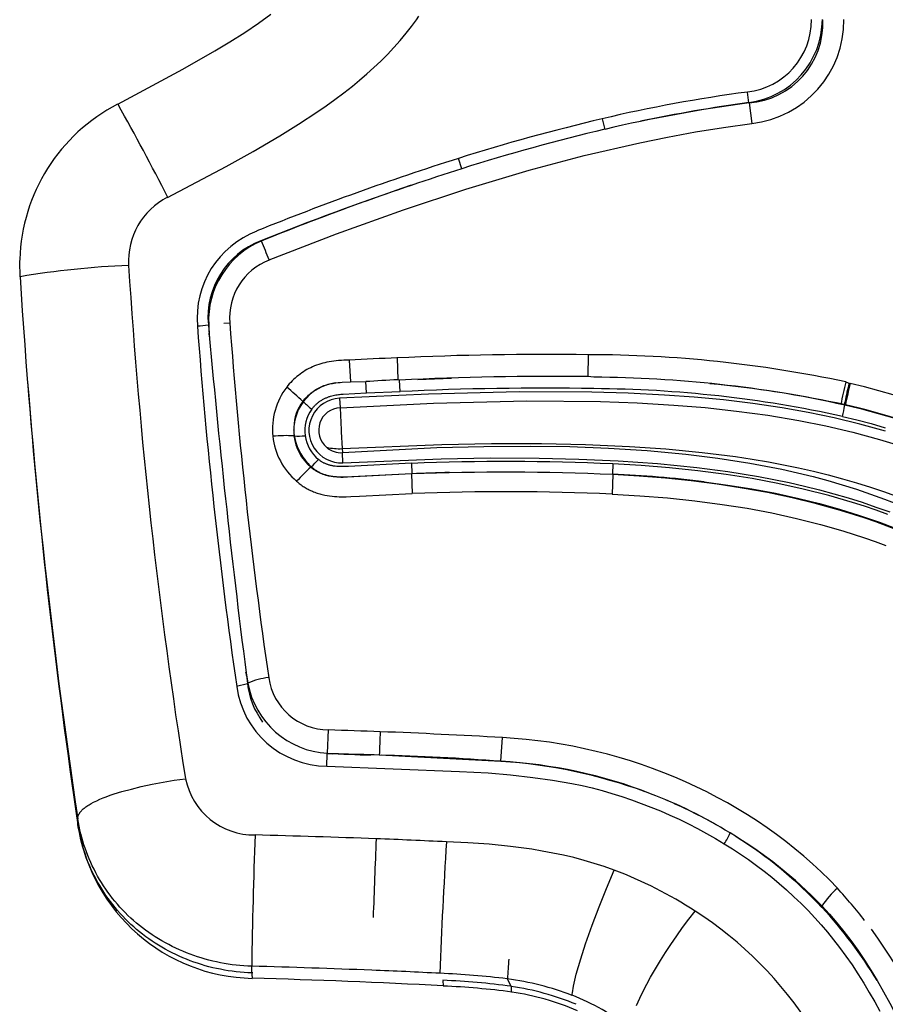
# Model space of a CAD drawing. Units: millimetres. Extents: x 129625 to 141952, y 5195 to 13405.
# Drawn here: x 135571 to 135667, y 9031 to 9140 of the extents above; entities that cross this region are included whole.
import ezdxf

# ---------------------------------------------------------------- set-up
doc = ezdxf.new("R2010")
doc.units = ezdxf.units.MM
doc.layers.add('DEFAULT', color=7, linetype='Continuous')
doc.layers.add('DiKom', color=7, linetype='Continuous')

# ---------------------------------------------------------------- blocks, each defined once
blk = doc.blocks.new('RP-22105')
at = {"layer": 'DiKom'}
for p, q in [((148796.8, 9130.78), (148796.64, 9131.96)), ((148796.82, 9130.76), (148796.8, 9130.78)), ((148796.82, 9130.76), (148797.13, 9128.49)), ((148780.63, 9129.01), (148780.91, 9127.84)), ((148765.13, 9123.5), (148764.77, 9124.64)), ((148742.98, 9115.54), (148743.02, 9115.52)), ((148737.22, 9106.25), (148737.18, 9106.27)), ((148737.18, 9106.27), (148737.27, 9105.19)), ((148737.22, 9106.25), (148737.28, 9105.07)), ((148738.89, 9106.45), (148739.54, 9106.5)), ((148737.27, 9105.31), (148737.26, 9105.34)), ((148737.28, 9105.16), (148737.27, 9105.31)), ((148737.29, 9105.03), (148737.29, 9105)), ((148752.72, 9102.39), (148752.85, 9100)), ((148757.99, 9102.62), (148758.09, 9100.22)), ((148779.07, 9102.97), (148779.04, 9100.57)), ((148752.85, 9100), (148754.56, 9100.01)), ((148754.62, 9098.76), (148754.56, 9100.01)), ((148758.28, 9100.17), (148758.09, 9100.22)), ((148758.33, 9098.92), (148758.28, 9100.17)), ((148760.28, 9100.25), (148764, 9100.39)), ((148779.71, 9100.5), (148779.04, 9100.57)), ((148754.62, 9098.76), (148758.33, 9098.92)), ((148807.86, 9099.82), (148807.48, 9099.97)), ((148747.6, 9097.84), (148747.66, 9097.79)), ((148751.65, 9098.18), (148751.71, 9097.13)), ((148751.71, 9097.13), (148751.84, 9094.71)), ((148807.39, 9097.41), (148807.33, 9097.48)), ((148807.45, 9097.46), (148807.33, 9097.48)), ((148746.6, 9094.66), (148746.6, 9094.71)), ((148751.84, 9094.71), (148751.84, 9094.47)), ((148751.84, 9094.47), (148751.95, 9092.62)), ((148751.95, 9092.62), (148751.99, 9092.18)), ((148752.03, 9091.07), (148751.99, 9092.18)), ((148759.58, 9091), (148759.62, 9089.86)), ((148781.79, 9090.94), (148781.77, 9089.8)), ((148759.59, 9089.83), (148759.67, 9087.66)), ((148781.8, 9089.76), (148781.71, 9087.6)), ((148741.35, 9067.8), (148741.32, 9067.95)), ((148741.32, 9067.95), (148741.34, 9067.92)), ((148741.35, 9067.8), (148741.37, 9067.69)), ((148741.37, 9067.65), (148741.53, 9066.75)), ((148741.38, 9067.61), (148741.37, 9067.65)), ((148741.5, 9066.69), (148740.3, 9066.38)), ((148741.5, 9066.69), (148741.53, 9066.75)), ((148750.34, 9059.01), (148750.42, 9061.59)), ((148769.46, 9058.14), (148769.61, 9060.74)), ((148750.26, 9057.58), (148750.3, 9058.95)), ((148750.3, 9058.95), (148750.34, 9059.01)), ((148751.5, 9058.93), (148750.3, 9058.95)), ((148750.32, 9058.97), (148750.92, 9058.95)), ((148751.52, 9058.94), (148750.33, 9058.99)), ((148751.22, 9058.95), (148750.92, 9058.96)), ((148757.48, 9058.74), (148756.04, 9058.8)), ((148756.91, 9058.77), (148756.31, 9058.79)), ((148757.51, 9058.75), (148756.91, 9058.77)), ((148769.44, 9058.11), (148757.51, 9058.74)), ((148768.26, 9058.21), (148769.46, 9058.13)), ((148769.46, 9058.14), (148769.44, 9058.11)), ((148778.1, 9056.92), (148778.15, 9056.93)), ((148722.8, 9051.12), (148722.78, 9051.78)), ((148741.99, 9034.78), (148741.97, 9035.52)), ((148742.07, 9034.78), (148741.99, 9034.78)), ((148763.06, 9033.96), (148763.08, 9033.34)), ((148770.14, 9034.12), (148770.59, 9033.3))]:
    blk.add_line(p, q, dxfattribs=at)
for points in [[(148727.18, 9130.62), (148734.37, 9134.47), (148737.91, 9136.5), (148739.56, 9137.5), (148741.19, 9138.54), (148742.7, 9139.56), (148744.06, 9140.53)], [(148732.69, 9120.34), (148739.13, 9123.74), (148742.11, 9125.4), (148745.06, 9127.13), (148747.13, 9128.4), (148749.16, 9129.73), (148750.16, 9130.42), (148751.14, 9131.13), (148752.11, 9131.86), (148753.07, 9132.61), (148753.87, 9133.28), (148754.66, 9133.96), (148755.44, 9134.66), (148756.19, 9135.37), (148756.93, 9136.11), (148757.65, 9136.87), (148758.34, 9137.65), (148759.01, 9138.45), (148759.59, 9139.18), (148760.14, 9139.92), (148760.4, 9140.31)], [(148743.88, 9113.43), (148751.33, 9116.31), (148758.69, 9118.95), (148765.6, 9121.23), (148772.57, 9123.32), (148778.64, 9124.94), (148784.76, 9126.36), (148787.83, 9126.98), (148790.92, 9127.55), (148794.02, 9128.05), (148797.13, 9128.49)], [(148752.72, 9102.39), (148752.43, 9102.38), (148752.14, 9102.37), (148751.85, 9102.35), (148751.55, 9102.33), (148751.29, 9102.3), (148751.02, 9102.27), (148750.76, 9102.23), (148750.5, 9102.18), (148750.26, 9102.14), (148750.03, 9102.09), (148749.8, 9102.03), (148749.57, 9101.97), (148749.35, 9101.9), (148749.12, 9101.82), (148748.9, 9101.74), (148748.68, 9101.65), (148748.47, 9101.55), (148748.26, 9101.45), (148748.06, 9101.34), (148747.86, 9101.23), (148747.67, 9101.1), (148747.48, 9100.98), (148747.29, 9100.84), (148747.11, 9100.7), (148746.93, 9100.56), (148746.76, 9100.41), (148746.59, 9100.25), (148746.42, 9100.09), (148746.26, 9099.92), (148746.11, 9099.75), (148745.96, 9099.58), (148745.82, 9099.4)], [(148747.6, 9097.84), (148747.72, 9097.98), (148747.84, 9098.11), (148747.97, 9098.25), (148748.1, 9098.37), (148748.23, 9098.5), (148748.36, 9098.61), (148748.5, 9098.73), (148748.63, 9098.84), (148748.77, 9098.94), (148748.9, 9099.03), (148749.04, 9099.13), (148749.19, 9099.21), (148749.33, 9099.3), (148749.4, 9099.33), (148749.48, 9099.37), (148749.55, 9099.41), (148749.63, 9099.44), (148749.7, 9099.48), (148749.78, 9099.51), (148749.86, 9099.54), (148749.93, 9099.57), (148750.08, 9099.62), (148750.24, 9099.67), (148750.4, 9099.72), (148750.56, 9099.76), (148750.71, 9099.79), (148750.87, 9099.82), (148751.04, 9099.85), (148751.26, 9099.88), (148751.49, 9099.91), (148751.71, 9099.93), (148751.94, 9099.95), (148752.85, 9100)], [(148812.71, 9098.56), (148811.13, 9099), (148809.56, 9099.42), (148807.97, 9099.8)], [(148748.58, 9096.97), (148748.63, 9097.04), (148748.68, 9097.1), (148748.73, 9097.16), (148748.78, 9097.22), (148748.84, 9097.28), (148748.89, 9097.34), (148748.94, 9097.39), (148749, 9097.45), (148749.06, 9097.5), (148749.12, 9097.56), (148749.18, 9097.61), (148749.24, 9097.66), (148749.3, 9097.71), (148749.36, 9097.76), (148749.42, 9097.81), (148749.49, 9097.85), (148749.56, 9097.9), (148749.63, 9097.94), (148749.7, 9097.98), (148749.77, 9098.03), (148749.84, 9098.07), (148749.91, 9098.1), (148749.98, 9098.14), (148750.06, 9098.18), (148750.13, 9098.21), (148750.21, 9098.24), (148750.28, 9098.27), (148750.36, 9098.3), (148750.44, 9098.33), (148750.51, 9098.36), (148750.59, 9098.38), (148750.67, 9098.41), (148750.81, 9098.45), (148750.95, 9098.48), (148751.09, 9098.51), (148751.23, 9098.54), (148751.38, 9098.56), (148751.52, 9098.58), (148751.66, 9098.6), (148751.81, 9098.61), (148752.05, 9098.63), (148754.62, 9098.76)], [(148811.87, 9094.53), (148809.05, 9095.31), (148806.21, 9096), (148803.34, 9096.6), (148800.46, 9097.12), (148797.23, 9097.6), (148794, 9097.99), (148790.76, 9098.29), (148787.5, 9098.53), (148783.5, 9098.73), (148779.49, 9098.84), (148771.46, 9098.87), (148761.48, 9098.64), (148751.65, 9098.18)], [(148751.71, 9097.13), (148762.01, 9097.63), (148772.31, 9097.88), (148780.42, 9097.81), (148784.47, 9097.66), (148788.52, 9097.42), (148791.99, 9097.14), (148795.45, 9096.77), (148798.89, 9096.3), (148802.32, 9095.72), (148805.31, 9095.12), (148808.27, 9094.42), (148809.74, 9094.03), (148811.21, 9093.62), (148812.67, 9093.18)], [(148807.12, 9096.18), (148808.7, 9095.79), (148810.28, 9095.38), (148811.85, 9094.92)], [(148751.95, 9092.62), (148762.94, 9093.07), (148768.43, 9093.17), (148773.93, 9093.18), (148778.78, 9093.08), (148783.62, 9092.86), (148787.65, 9092.59), (148791.66, 9092.2), (148795.32, 9091.75), (148797.15, 9091.47), (148798.96, 9091.16), (148800.62, 9090.85), (148802.28, 9090.5), (148803.92, 9090.13), (148805.56, 9089.72), (148807.12, 9089.29), (148808.68, 9088.84), (148810.22, 9088.36), (148811.76, 9087.84), (148813.28, 9087.29)], [(148751.99, 9092.18), (148762.37, 9092.73), (148767.57, 9092.87), (148772.77, 9092.9), (148777.05, 9092.84), (148781.32, 9092.68), (148785.59, 9092.41), (148789.85, 9092.01), (148793.39, 9091.57), (148796.92, 9091.02), (148798.68, 9090.7), (148800.43, 9090.34), (148802.17, 9089.95), (148803.9, 9089.53), (148805.5, 9089.1), (148807.08, 9088.63), (148808.66, 9088.13), (148810.22, 9087.6), (148811.78, 9087.04), (148813.32, 9086.44)], [(148759.58, 9091), (148752.64, 9090.65), (148752.16, 9090.64), (148751.92, 9090.64), (148751.68, 9090.64), (148751.51, 9090.65), (148751.34, 9090.66), (148751.17, 9090.68), (148751, 9090.7), (148750.91, 9090.72), (148750.83, 9090.73), (148750.75, 9090.75), (148750.66, 9090.77), (148750.58, 9090.79), (148750.5, 9090.81), (148750.42, 9090.84), (148750.33, 9090.86), (148750.27, 9090.89), (148750.2, 9090.91), (148750.13, 9090.94), (148750.06, 9090.97), (148750, 9091), (148749.93, 9091.03), (148749.87, 9091.06), (148749.8, 9091.1), (148749.74, 9091.13), (148749.68, 9091.17), (148749.62, 9091.21), (148749.56, 9091.25), (148749.5, 9091.3), (148749.45, 9091.34), (148749.39, 9091.39), (148749.34, 9091.44)], [(148752.03, 9091.07), (148762.85, 9091.5), (148768.26, 9091.59), (148773.68, 9091.57), (148778.03, 9091.47), (148782.38, 9091.28), (148786.72, 9090.98), (148791.05, 9090.54), (148794.47, 9090.1), (148797.88, 9089.54), (148799.57, 9089.22), (148801.26, 9088.87), (148802.94, 9088.49), (148804.61, 9088.07), (148806.18, 9087.65), (148807.74, 9087.19), (148809.29, 9086.7), (148810.82, 9086.18), (148812.35, 9085.63)], [(148748.53, 9090.62), (148748.59, 9090.56), (148748.66, 9090.5), (148748.73, 9090.45), (148748.8, 9090.39), (148748.87, 9090.34), (148748.95, 9090.29), (148749.02, 9090.24), (148749.1, 9090.19), (148749.18, 9090.14), (148749.26, 9090.09), (148749.35, 9090.05), (148749.43, 9090), (148749.52, 9089.96), (148749.6, 9089.92), (148749.69, 9089.88), (148749.78, 9089.85), (148749.87, 9089.81), (148749.97, 9089.78), (148750.06, 9089.75), (148750.15, 9089.72), (148750.25, 9089.7), (148750.34, 9089.67), (148750.44, 9089.65), (148750.53, 9089.63), (148750.63, 9089.61), (148750.73, 9089.6), (148750.92, 9089.57), (148751.12, 9089.54), (148751.32, 9089.53), (148751.47, 9089.52), (148751.63, 9089.51), (148751.94, 9089.51), (148752.26, 9089.51), (148759.62, 9089.86)], [(148759.59, 9089.83), (148752.53, 9089.47), (148752.28, 9089.46), (148752.04, 9089.45), (148751.79, 9089.45), (148751.54, 9089.46), (148751.35, 9089.47), (148751.15, 9089.49), (148750.96, 9089.51), (148750.76, 9089.54), (148750.57, 9089.58), (148750.47, 9089.6), (148750.38, 9089.62), (148750.28, 9089.64), (148750.19, 9089.67), (148750.09, 9089.69), (148750, 9089.72), (148749.92, 9089.75), (148749.84, 9089.78), (148749.76, 9089.81), (148749.68, 9089.84), (148749.6, 9089.87), (148749.52, 9089.9), (148749.44, 9089.94), (148749.36, 9089.98), (148749.29, 9090.02), (148749.21, 9090.06), (148749.14, 9090.1), (148749.06, 9090.14), (148748.99, 9090.19), (148748.92, 9090.23), (148748.85, 9090.28), (148748.78, 9090.33)], [(148812.12, 9085.35), (148810.84, 9085.82), (148809.54, 9086.26), (148808.24, 9086.68), (148805.61, 9087.45), (148802.81, 9088.16), (148799.99, 9088.78), (148797.16, 9089.31), (148794.31, 9089.77), (148791.19, 9090.18), (148788.06, 9090.51), (148784.93, 9090.77), (148781.79, 9090.94)], [(148820.47, 9080.29), (148819.02, 9081.04), (148817.56, 9081.76), (148816.07, 9082.44), (148814.56, 9083.09), (148813.32, 9083.6), (148812.06, 9084.08), (148810.79, 9084.54), (148809.51, 9084.98), (148806.91, 9085.8), (148804.27, 9086.53), (148801.58, 9087.19), (148798.85, 9087.77), (148796.08, 9088.27), (148793.29, 9088.71), (148790.45, 9089.07), (148787.6, 9089.37), (148784.71, 9089.6), (148781.8, 9089.76)], [(148746.91, 9089.03), (148747.01, 9088.94), (148747.11, 9088.86), (148747.21, 9088.77), (148747.32, 9088.69), (148747.42, 9088.61), (148747.53, 9088.53), (148747.64, 9088.46), (148747.75, 9088.39), (148747.86, 9088.32), (148747.97, 9088.25), (148748.08, 9088.19), (148748.2, 9088.13), (148748.31, 9088.07), (148748.43, 9088.01), (148748.55, 9087.96), (148748.66, 9087.91), (148748.79, 9087.86), (148748.93, 9087.81), (148749.06, 9087.76), (148749.19, 9087.71), (148749.33, 9087.67), (148749.46, 9087.63), (148749.6, 9087.6), (148749.73, 9087.56), (148749.87, 9087.53), (148750.01, 9087.5), (148750.29, 9087.45), (148750.56, 9087.41), (148750.84, 9087.38), (148751.1, 9087.35), (148751.35, 9087.33), (148751.61, 9087.32), (148751.86, 9087.32), (148752.37, 9087.31), (148752.88, 9087.33), (148753.87, 9087.37), (148759.67, 9087.66)], [(148791.87, 9088.96), (148794.5, 9088.6), (148797.12, 9088.18), (148799.74, 9087.69), (148802.33, 9087.13), (148804.58, 9086.57), (148806.81, 9085.95), (148809.02, 9085.26), (148811.21, 9084.5), (148813.32, 9083.69)], [(148781.71, 9087.6), (148784.76, 9087.43), (148787.81, 9087.18), (148790.84, 9086.87), (148793.87, 9086.47), (148796.61, 9086.04), (148799.33, 9085.53), (148802.04, 9084.93), (148804.72, 9084.26), (148807.15, 9083.56), (148809.55, 9082.78), (148810.74, 9082.36), (148811.92, 9081.92)], [(148806.58, 9044.13), (148805.68, 9045.05), (148804.76, 9045.94), (148803.82, 9046.81), (148802.86, 9047.65), (148801.88, 9048.47), (148800.87, 9049.27), (148799.85, 9050.04), (148798.81, 9050.78), (148797.74, 9051.51), (148796.65, 9052.21), (148795.55, 9052.88), (148794.43, 9053.53), (148793.3, 9054.15), (148792.15, 9054.75), (148790.99, 9055.31), (148789.82, 9055.86), (148788.62, 9056.38), (148787.41, 9056.87), (148786.19, 9057.33), (148784.96, 9057.77), (148783.73, 9058.17), (148782.48, 9058.55), (148781.22, 9058.9), (148779.96, 9059.22), (148778.68, 9059.52), (148777.4, 9059.78), (148776.11, 9060.01), (148774.82, 9060.22), (148773.52, 9060.39), (148772.22, 9060.54), (148770.91, 9060.66), (148769.61, 9060.74)], [(148750.26, 9057.58), (148764.89, 9057.01), (148768.03, 9056.84), (148770.51, 9056.63), (148772.98, 9056.35), (148775.14, 9056.06), (148776.22, 9055.88), (148777.29, 9055.68), (148778.41, 9055.45), (148779.51, 9055.19), (148780.61, 9054.9), (148781.7, 9054.58), (148782.79, 9054.24), (148783.87, 9053.88), (148784.94, 9053.49), (148786, 9053.08), (148787.05, 9052.65), (148788.09, 9052.2), (148789.12, 9051.73), (148790.14, 9051.24), (148791.14, 9050.72), (148792.14, 9050.18), (148793.12, 9049.62), (148794.09, 9049.03)], [(148722.78, 9051.78), (148722.78, 9051.8), (148722.78, 9051.82), (148722.78, 9051.84), (148722.78, 9051.86), (148722.78, 9051.88), (148722.78, 9051.9), (148722.78, 9051.92), (148722.78, 9051.94), (148722.79, 9051.96), (148722.79, 9051.98), (148722.8, 9052), (148722.8, 9052.02), (148722.8, 9052.04), (148722.81, 9052.06), (148722.82, 9052.08), (148722.82, 9052.1), (148722.83, 9052.12), (148722.83, 9052.13), (148722.85, 9052.17), (148722.86, 9052.21), (148722.88, 9052.24), (148722.9, 9052.28), (148722.92, 9052.32), (148722.94, 9052.35), (148722.96, 9052.38), (148722.99, 9052.43), (148723.02, 9052.47), (148723.05, 9052.52), (148723.08, 9052.56), (148723.12, 9052.6), (148723.15, 9052.64), (148723.19, 9052.68), (148723.23, 9052.72), (148723.26, 9052.76), (148723.3, 9052.8), (148723.34, 9052.84), (148723.38, 9052.87), (148723.47, 9052.94), (148723.55, 9053.01), (148723.67, 9053.1), (148723.78, 9053.18), (148723.9, 9053.26), (148724.02, 9053.34), (148724.15, 9053.41), (148724.27, 9053.48), (148724.52, 9053.62), (148724.69, 9053.7), (148724.87, 9053.78), (148725.21, 9053.94), (148725.56, 9054.09), (148725.92, 9054.22), (148726.35, 9054.38), (148726.78, 9054.52), (148727.65, 9054.79), (148728.7, 9055.07), (148729.76, 9055.33), (148730.98, 9055.59), (148732.2, 9055.82), (148733.42, 9056.03), (148734.65, 9056.21)], [(148741.97, 9035.52), (148741.53, 9035.54), (148741.1, 9035.56), (148740.66, 9035.6), (148740.23, 9035.64), (148739.8, 9035.69), (148739.37, 9035.76), (148738.94, 9035.83), (148738.51, 9035.91), (148738.08, 9035.99), (148737.66, 9036.09), (148737.24, 9036.2), (148736.82, 9036.31), (148736.4, 9036.43), (148735.99, 9036.56), (148735.58, 9036.7), (148735.17, 9036.85), (148734.77, 9037.01), (148734.37, 9037.17), (148733.98, 9037.34), (148733.59, 9037.52), (148733.2, 9037.7), (148732.82, 9037.9), (148732.44, 9038.1), (148732.06, 9038.31), (148731.69, 9038.53), (148731.33, 9038.76), (148730.97, 9038.99), (148730.61, 9039.24), (148730.26, 9039.49), (148729.92, 9039.74), (148729.58, 9040.01), (148729.25, 9040.28), (148728.93, 9040.56), (148728.62, 9040.84), (148728.31, 9041.13), (148728.01, 9041.43), (148727.72, 9041.73), (148727.43, 9042.04), (148727.15, 9042.36), (148726.88, 9042.68), (148726.61, 9043.01), (148726.35, 9043.35), (148726.1, 9043.69), (148725.86, 9044.03), (148725.62, 9044.39), (148725.39, 9044.74), (148725.17, 9045.1), (148724.96, 9045.47), (148724.76, 9045.84), (148724.57, 9046.21), (148724.38, 9046.59), (148724.2, 9046.97), (148724.03, 9047.35), (148723.87, 9047.74), (148723.72, 9048.13), (148723.58, 9048.53), (148723.45, 9048.93), (148723.32, 9049.33), (148723.21, 9049.73), (148723.1, 9050.14), (148723.01, 9050.55), (148722.92, 9050.96), (148722.84, 9051.37), (148722.78, 9051.78)], [(148741.99, 9034.78), (148741.55, 9034.8), (148741.12, 9034.83), (148740.68, 9034.86), (148740.24, 9034.91), (148739.81, 9034.96), (148739.38, 9035.02), (148738.95, 9035.09), (148738.52, 9035.18), (148738.09, 9035.26), (148737.67, 9035.36), (148737.24, 9035.47), (148736.82, 9035.58), (148736.41, 9035.71), (148735.99, 9035.84), (148735.58, 9035.98), (148735.17, 9036.13), (148734.77, 9036.29), (148734.37, 9036.45), (148733.97, 9036.62), (148733.58, 9036.8), (148733.2, 9036.99), (148732.81, 9037.19), (148732.43, 9037.4), (148732.06, 9037.61), (148731.69, 9037.83), (148731.33, 9038.06), (148730.97, 9038.29), (148730.62, 9038.53), (148730.27, 9038.78), (148729.93, 9039.04), (148729.6, 9039.3), (148729.27, 9039.58), (148728.95, 9039.85), (148728.63, 9040.14), (148728.33, 9040.43), (148728.03, 9040.73), (148727.73, 9041.04), (148727.44, 9041.35), (148727.17, 9041.67), (148726.89, 9041.99), (148726.63, 9042.32), (148726.37, 9042.65), (148726.12, 9042.99), (148725.88, 9043.34), (148725.64, 9043.69), (148725.42, 9044.05), (148725.2, 9044.41), (148724.99, 9044.77), (148724.79, 9045.14), (148724.59, 9045.52), (148724.41, 9045.9), (148724.23, 9046.28), (148724.06, 9046.66), (148723.9, 9047.05), (148723.75, 9047.45), (148723.61, 9047.84), (148723.48, 9048.24), (148723.35, 9048.65), (148723.24, 9049.05), (148723.13, 9049.46), (148723.03, 9049.87), (148722.95, 9050.29), (148722.87, 9050.7), (148722.8, 9051.12)], [(148781.94, 9046.11), (148780.85, 9046.51), (148779.74, 9046.87), (148778.62, 9047.2), (148777.48, 9047.5), (148776.34, 9047.77), (148775.18, 9048.01), (148774.02, 9048.23), (148772.85, 9048.42), (148770.5, 9048.73), (148768.16, 9048.97), (148765.8, 9049.14), (148763.44, 9049.24)], [(148794.09, 9049.03), (148795, 9048.47), (148795.89, 9047.88), (148796.77, 9047.28), (148797.64, 9046.65), (148798.49, 9046), (148799.33, 9045.33), (148800.15, 9044.63), (148800.96, 9043.93), (148801.77, 9043.19), (148802.56, 9042.43), (148803.33, 9041.65), (148804.09, 9040.86), (148804.79, 9040.07), (148805.48, 9039.26), (148806.14, 9038.44), (148806.79, 9037.6), (148807.49, 9036.64), (148808.18, 9035.66), (148808.83, 9034.67), (148809.47, 9033.66), (148810.08, 9032.64), (148810.68, 9031.61), (148811.25, 9030.57)], [(148777.31, 9032.31), (148777.32, 9032.44), (148777.34, 9032.57), (148777.38, 9032.83), (148777.42, 9033.08), (148777.47, 9033.33), (148777.53, 9033.66), (148777.61, 9033.99), (148777.77, 9034.64), (148778, 9035.48), (148778.25, 9036.32), (148778.79, 9037.98), (148779.51, 9040.04), (148780.28, 9042.08), (148781.09, 9044.11), (148781.94, 9046.11)], [(148784.41, 9031.18), (148784.58, 9031.59), (148784.76, 9031.99), (148785.14, 9032.78), (148785.55, 9033.56), (148785.97, 9034.33), (148786.5, 9035.25), (148787.05, 9036.15), (148787.62, 9037.05), (148788.2, 9037.93), (148788.85, 9038.87), (148789.5, 9039.79), (148790.18, 9040.7), (148790.87, 9041.6)], [(148804.87, 9042.16), (148805.7, 9041.25), (148806.51, 9040.32), (148807.29, 9039.35), (148808.05, 9038.35), (148808.82, 9037.28), (148809.56, 9036.19), (148810.27, 9035.07), (148810.96, 9033.94), (148811.67, 9032.7), (148812.35, 9031.44), (148813, 9030.17), (148813.62, 9028.88), (148814.28, 9027.44), (148814.91, 9025.99), (148816.09, 9023.06)]]:
    blk.add_lwpolyline(points, dxfattribs=at)
for centre, radius, start, end in [((148795.72, 9139.89), 7.98, 276.5925, 0.4963), ((148795.6, 9140.02), 9.31, 277.3824, 359.7322), ((148796.16, 9139.53), 8.8, 274.3003, 2.6544), ((148795.84, 9139.85), 11.44, 276.4597, 0.5353), ((148818.19, 8970.24), 163.15, 97.5911, 103.3107), ((148736.36, 9112.85), 20, 117.3696, 178.1198), ((148530.97, 9018.99), 225.75, 26.6756, 29.6229), ((148817.96, 8970.35), 161.79, 97.5069, 103.2397), ((148817.44, 8975.45), 156.7, 97.5687, 102.0006), ((148831.43, 8913.77), 221.15, 103.2807, 107.5449), ((148829.98, 8918.93), 214.6, 103.2201, 107.5901), ((148857.66, 8831.62), 307.39, 107.5902, 111.9968), ((148858.26, 8830.7), 307.25, 107.6436, 112.0286), ((148863.23, 8816.24), 322.55, 108.7505, 111.8888), ((148736.3, 9113.28), 7.94, 117.1168, 183.2492), ((148746.25, 9107.01), 10.31, 111.1629, 184.8516), ((148746.12, 9107.12), 8.98, 110.4933, 185.4385), ((148746.68, 9106.78), 9.47, 112.7555, 183.2195), ((148668.04, 9083.29), 81.62, 21.6704, 23.2594), ((148736.04, 9112.83), 19.68, 178.0265, 183.642), ((148746.34, 9107.06), 6.82, 111.0932, 184.7375), ((148732.27, 9017.31), 95.6, 92.3297, 99.5508), ((149337.54, 9151.64), 610.4, 183.64515, 188.99407), ((149420.85, 9156.39), 705.87, 183.63968, 188.52251), ((148735.09, 9119.97), 13.85, 273.6522, 278.6643), ((149303.88, 9147.82), 569.43, 184.1972, 188.2231), ((149286.77, 9146.69), 548.7, 184.2007, 188.3139), ((149113.26, 9124.8), 376.49, 182.9926, 182.9951), ((149724.99, 9194.02), 991.7, 185.14225, 187.37676), ((149656.58, 9187.41), 922.98, 185.118, 185.12042), ((148768.26, 8816.71), 286.1, 92.0577, 93.1137), ((148774.24, 8757.28), 345.73, 89.1985, 92.6935), ((148778.97, 8965.88), 137.1, 77.9951, 89.9558), ((149436.25, 9157.22), 721.3, 184.54633, 188.45902), ((148770.17, 8875.07), 225.48, 93.0714, 93.9705), ((148775.05, 8765.31), 335.28, 89.318, 92.8667), ((148778.81, 8964.4), 136.1, 77.905, 89.6213), ((148751.9, 9094.75), 7.65, 142.6255, 185.7692), ((148726.19, 9075.05), 31.27, 46.7739, 51.1176), ((148751.81, 9094.76), 5.14, 96.7383, 143.9077), ((148774.07, 8768.58), 330.71, 89.0259, 92.7277), ((148778.89, 8967.88), 131.36, 77.5926, 89.6528), ((148782.01, 8986.04), 114.22, 77.1622, 84.7236), ((148896.96, 9079.18), 91.86, 166.9205, 168.4931), ((148891.91, 9079.78), 86.41, 166.7135, 168.1794), ((148908.69, 9076), 103.49, 166.7018, 168.0331), ((148850.52, 9091.22), 43.52, 168.6033, 171.6512), ((150136.44, 16728.11), 7743.11, 260.120129, 260.121017), ((148751.43, 9094.92), 4.81, 142.6754, 179.2093), ((148751.83, 9094.62), 3.56, 92.936, 273.1693), ((148751.46, 9094.81), 4.83, 141.9079, 175.2077), ((148751.73, 9094.7), 5.13, 156.5546, 167.7993), ((148758.54, 9109.23), 15.79, 226.4332, 230.9141), ((148751.87, 9094.6), 4.05, 144.0857, 187.7051), ((148751.83, 9094.66), 2.48, 92.7155, 229.7111), ((148759.71, 9107.31), 48.7, 346.7875, 348.2683), ((148789.22, 9018.61), 80.87, 66.1973, 77.0113), ((148789.49, 9019.68), 79.82, 58.8034, 76.9989), ((148753.26, 9094.51), 6.65, 175.8904, 184.2017), ((148745.77, 9076.7), 17.35, 87.1838, 94.9158), ((148751.8, 9094.8), 7.56, 186.1993, 229.7146), ((148747.03, 9103.47), 9.46, 267.519, 274.9503), ((148751.84, 9094.61), 5.25, 186.3635, 230.1543), ((148752.23, 9094.9), 5.64, 187.5398, 224.1086), ((148751.91, 9094.63), 4.1, 188.0854, 231.1235), ((148751.6, 9098.71), 6.1, 256.9241, 273.2796), ((148751.78, 9094.5), 2.33, 228.093, 275.1941), ((148738.33, 9101.56), 14.96, 312.9786, 317.3877), ((148766, 9071.31), 26.04, 132.2784, 137.1205), ((148753.84, 9096.41), 7.86, 223.8493, 227.4722), ((148884.09, 8936.83), 205.01, 131.3969, 131.4146), ((148750.98, 9093.29), 3.69, 227.3497, 233.4243), ((148769.95, 8830.87), 260.33, 87.3934, 92.2827), ((148769.92, 8821.81), 268.21, 87.461, 92.2083), ((148770.62, 8795.75), 294.31, 91.3294, 92.1423), ((148775.84, 8956.58), 133.35, 83.0985, 87.4538), ((148781.97, 9089.98), 0.275, 221.7827, 232.3733), ((148769.97, 8820.89), 266.97, 87.4798, 92.211), ((148984.32, 9110.35), 246.67, 189.933, 189.9412), ((149804.83, 9203.8), 1072.14, 187.29176, 187.29383), ((148983.89, 9110.27), 246.23, 189.9594, 189.9683), ((148750.35, 9067.72), 10.13, 187.5995, 269.5351), ((148750.44, 9067.79), 9.02, 187.0523, 216.2899), ((148744.65, 9059.52), 7.88, 95.9436, 113.291), ((148750.84, 9068.47), 9.47, 190.456, 266.9723), ((148750.46, 9068.29), 6.69, 188.0588, 269.6786), ((148726.65, 8338.63), 723.35, 87.66395, 88.11687), ((148970.28, 9051.95), 214.35, 177.4771, 178.1675), ((148723.24, 8226.56), 835.48, 86.81835, 87.74323), ((148756.74, 9160.74), 101.92, 266.4009, 269.089), ((148748, 8852.76), 206.2, 87.7669, 89.0251), ((148758.62, 9269.36), 210.54, 268.0692, 268.0722), ((148748.35, 8768.29), 290.61, 85.8339, 88.4832), ((148766.71, 9005.28), 52.9, 68.6657, 87.041), ((148765.23, 8998.95), 59.34, 70.1788, 85.9109), ((148807.74, 9083.53), 43.75, 215.908, 215.9358), ((148742.26, 9057.76), 7.76, 191.5293, 270.5893), ((148767.97, 9007.04), 50.8, 58.2162, 69.2709), ((148766.32, 9003.72), 54.49, 60.3892, 66.9112), ((148742.42, 9054.01), 19.83, 188.7911, 268.8458), ((148788.44, 9052.82), 6.8, 326.1635, 337.552), ((148769.42, 9007.96), 49.26, 43.9717, 59.0787), ((149387.07, 9026.37), 645.17, 177.90081, 179.18732), ((148704.25, 7643.6), 1406.92, 87.90456, 88.44899), ((149774.79, 9005.68), 1020.04, 177.5337, 178.02185), ((148739.17, 8583.53), 466.34, 87.0167, 87.9695), ((149228.22, 9018.93), 465.76, 176.2696, 178.0559), ((148769.84, 9009.06), 48.09, 43.2467, 57.9142), ((148766.05, 9003.6), 45.39, 56.8373, 69.4991), ((148812.47, 9037.29), 9.03, 130.7405, 147.3436), ((148759.52, 9001.54), 63.47, 37.9415, 42.1506), ((148767.93, 9005.91), 42.43, 32.4078, 57.2588), ((148411.3, 9026.07), 393.9, 2.3194, 2.3412), ((148768.44, 9008.28), 49.65, 31.1158, 42.7948), ((148760.67, 9003.42), 61.43, 18.1326, 36.0788), ((148809.17, 9032.46), 39.03, 174.3407, 177.5608), ((148709.44, 7858.06), 1177.91, 87.77367, 88.41778), ((148730.77, 8421.28), 614.29, 87.01799, 87.72053), ((148745.06, 9034.62), 3.07, 177.0379, 188.1856), ((148724.36, 8327.72), 706.69, 86.85901, 88.56788), ((148759.24, 8947.23), 87.58, 82.8496, 87.7212), ((148759.86, 8954.33), 79.7, 82.2605, 87.7033), ((148766.32, 9003.87), 30.49, 68.8642, 82.789), ((148759.25, 8945.78), 87.64, 82.5246, 87.4939), ((148771.74, 9033.09), 1.17, 169.6949, 200.9341), ((148765.87, 9002.31), 31.35, 67.7182, 81.3334), ((148766.17, 9003.05), 29.96, 66.938, 81.3954), ((148764.13, 9000.03), 34.87, 55.8214, 67.7822)]:
    blk.add_arc(centre, radius, start, end, dxfattribs=at)

msp = doc.modelspace()

# ---------------------------------------------------------------- block references
at = {"layer": 'DEFAULT'}
msp.add_blockref('RP-22105', (-13145.33, 0), dxfattribs=at)

doc.saveas('drawing.dxf')
